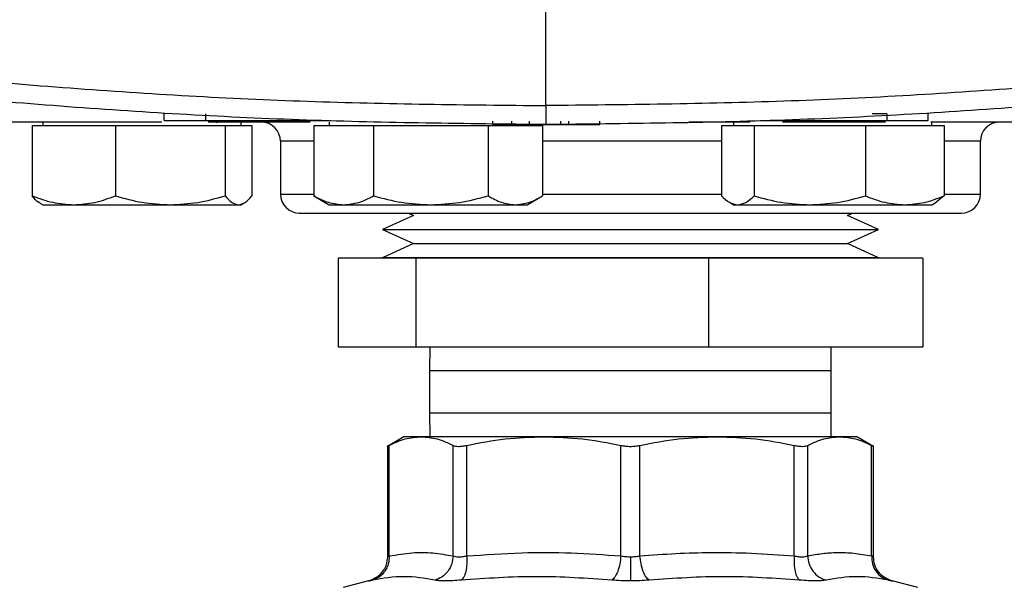
# Model space of a CAD drawing. Extents: x 0.4 to 10.6, y 0.4 to 8.1.
# Drawn here: x 7.7 to 7.9, y 5.4 to 5.6 of the extents above; entities that cross this region are included whole.
import ezdxf

# ---------------------------------------------------------------- set-up
doc = ezdxf.new("R2010")
doc.units = 0
doc.linetypes.add('SLD-SOLID', pattern=[0])
doc.layers.get('0').update_dxf_attribs({"linetype": 'CONTINUOUS'})

msp = doc.modelspace()

# ---------------------------------------------------------------- linework, layer by layer
at = {"color": 7, "linetype": 'SLD-SOLID'}
for p, q in [((7.8359, 5.55817), (7.8359, 5.65448)), ((7.74569, 5.55463), (7.74569, 5.55621)), ((7.75551, 5.55463), (7.75551, 5.55621)), ((7.91652, 5.55621), (7.91306, 5.55621)), ((7.91652, 5.55621), (7.91652, 5.55463)), ((7.92634, 5.55463), (7.92634, 5.55621)), ((7.7145, 5.55349), (7.7145, 5.53684)), ((7.7145, 5.55349), (7.72433, 5.55349)), ((7.717, 5.55427), (7.717, 5.55349)), ((7.72433, 5.55349), (7.73415, 5.55349)), ((7.73415, 5.55349), (7.73415, 5.53684)), ((7.73415, 5.55349), (7.74712, 5.55349)), ((7.74712, 5.55349), (7.76009, 5.55349)), ((7.75551, 5.55463), (7.78516, 5.55463)), ((7.76009, 5.55349), (7.76009, 5.53684)), ((7.76009, 5.55349), (7.76323, 5.55349)), ((7.76323, 5.55349), (7.76638, 5.55349)), ((7.76388, 5.55349), (7.76388, 5.55427)), ((7.76638, 5.55349), (7.76638, 5.53684)), ((7.78063, 5.55463), (7.78063, 5.55448)), ((7.78103, 5.55349), (7.78103, 5.53684)), ((7.78103, 5.55349), (7.78812, 5.55349)), ((7.78465, 5.55427), (7.78465, 5.55349)), ((7.78812, 5.55349), (7.7952, 5.55349)), ((7.7952, 5.55349), (7.7952, 5.53684)), ((7.7952, 5.55349), (7.80873, 5.55349)), ((7.80873, 5.55349), (7.82226, 5.55349)), ((7.82226, 5.55349), (7.82226, 5.53684)), ((7.82226, 5.55349), (7.8287, 5.55349)), ((7.82332, 5.55448), (7.82332, 5.55369)), ((7.82332, 5.55369), (7.82786, 5.55369)), ((7.82786, 5.55369), (7.82786, 5.55448)), ((7.8287, 5.55349), (7.83514, 5.55349)), ((7.83209, 5.55369), (7.83209, 5.55448)), ((7.83514, 5.55349), (7.83514, 5.53684)), ((7.8394, 5.55448), (7.8394, 5.55369)), ((7.8394, 5.55369), (7.84127, 5.55369)), ((7.84127, 5.55448), (7.84127, 5.55369)), ((7.84871, 5.55369), (7.84871, 5.55448)), ((7.86972, 5.55432), (7.88217, 5.55432)), ((7.87743, 5.55349), (7.87743, 5.53684)), ((7.87743, 5.55349), (7.88129, 5.55349)), ((7.88032, 5.55427), (7.88032, 5.55349)), ((7.88129, 5.55349), (7.88515, 5.55349)), ((7.88515, 5.55349), (7.88515, 5.53684)), ((7.88515, 5.55349), (7.89831, 5.55349)), ((7.88664, 5.55463), (7.91652, 5.55463)), ((7.89139, 5.55448), (7.89139, 5.55463)), ((7.89831, 5.55349), (7.91148, 5.55349)), ((7.91148, 5.55349), (7.91148, 5.53684)), ((7.91148, 5.55349), (7.92078, 5.55349)), ((7.92078, 5.55349), (7.93008, 5.55349)), ((7.9272, 5.55349), (7.9272, 5.55427)), ((7.93008, 5.55349), (7.93008, 5.53684)), ((7.77317, 5.54977), (7.77317, 5.53727)), ((7.93867, 5.53727), (7.93867, 5.54977)), ((7.78149, 5.53662), (7.78103, 5.53684)), ((7.78144, 5.5366), (7.78465, 5.53474)), ((7.83152, 5.53474), (7.83474, 5.5366)), ((7.93008, 5.53684), (7.9282, 5.53533)), ((7.71631, 5.53514), (7.717, 5.53474)), ((7.717, 5.53474), (7.72433, 5.53474)), ((7.72433, 5.53474), (7.74712, 5.53474)), ((7.74712, 5.53474), (7.76323, 5.53474)), ((7.76323, 5.53474), (7.76388, 5.53474)), ((7.76388, 5.53474), (7.76457, 5.53514)), ((7.78465, 5.53474), (7.78812, 5.53474)), ((7.78812, 5.53474), (7.80873, 5.53474)), ((7.80873, 5.53474), (7.8287, 5.53474)), ((7.8287, 5.53474), (7.83152, 5.53474)), ((7.87931, 5.53533), (7.88032, 5.53474)), ((7.88032, 5.53474), (7.88129, 5.53474)), ((7.88129, 5.53474), (7.89831, 5.53474)), ((7.89831, 5.53474), (7.92078, 5.53474)), ((7.92078, 5.53474), (7.9272, 5.53474)), ((7.9272, 5.53474), (7.92821, 5.53533)), ((7.80461, 5.53223), (7.79731, 5.52888)), ((7.80342, 5.53277), (7.80461, 5.53223)), ((7.90724, 5.53223), (7.90843, 5.53277)), ((7.91454, 5.52888), (7.90724, 5.53223)), ((7.79731, 5.52888), (7.80461, 5.52554)), ((7.79731, 5.52888), (7.91216, 5.52888)), ((7.90724, 5.52554), (7.91454, 5.52888)), ((7.91216, 5.52888), (7.91454, 5.52888)), ((7.80461, 5.52554), (7.79731, 5.52219)), ((7.80461, 5.52554), (7.90515, 5.52554)), ((7.90515, 5.52554), (7.90724, 5.52554)), ((7.91454, 5.52219), (7.90724, 5.52554)), ((7.78678, 5.52214), (7.78678, 5.50114)), ((7.80527, 5.52214), (7.78678, 5.52214)), ((7.79717, 5.52219), (7.79717, 5.52214)), ((7.89744, 5.52219), (7.79717, 5.52219)), ((7.80527, 5.50114), (7.80527, 5.52214)), ((7.87441, 5.52214), (7.80527, 5.52214)), ((7.87441, 5.52214), (7.87441, 5.50114)), ((7.92506, 5.52214), (7.87441, 5.52214)), ((7.91467, 5.52219), (7.89744, 5.52219)), ((7.91467, 5.52214), (7.91467, 5.52219)), ((7.92506, 5.52214), (7.92506, 5.50114)), ((7.78678, 5.50114), (7.80527, 5.50114)), ((7.80527, 5.50114), (7.87441, 5.50114)), ((7.8085, 5.50114), (7.80842, 5.49551)), ((7.87441, 5.50114), (7.92506, 5.50114)), ((7.90342, 5.49551), (7.90335, 5.50114)), ((7.80842, 5.49551), (7.80842, 5.48551)), ((7.90342, 5.48551), (7.90342, 5.49551)), ((7.80842, 5.48551), (7.8085, 5.47988)), ((7.90335, 5.47988), (7.90342, 5.48551)), ((7.80238, 5.47988), (7.79845, 5.47761)), ((7.80646, 5.47988), (7.80238, 5.47988)), ((7.83543, 5.47988), (7.80646, 5.47988)), ((7.87641, 5.47988), (7.83543, 5.47988)), ((7.90539, 5.47988), (7.87641, 5.47988)), ((7.90947, 5.47988), (7.90539, 5.47988)), ((7.9134, 5.47761), (7.90947, 5.47988)), ((7.79845, 5.47786), (7.79845, 5.45151)), ((7.7989, 5.4517), (7.7989, 5.47785)), ((7.81401, 5.4517), (7.81401, 5.47785)), ((7.8172, 5.4517), (7.8172, 5.47785)), ((7.85366, 5.4517), (7.85366, 5.47785)), ((7.85818, 5.4517), (7.85818, 5.47785)), ((7.89464, 5.4517), (7.89464, 5.47785)), ((7.89784, 5.4517), (7.89784, 5.47785)), ((7.91294, 5.4517), (7.91294, 5.47785)), ((7.91339, 5.45151), (7.91339, 5.47786)), ((7.79402, 5.4458), (7.78801, 5.44424)), ((7.92384, 5.44424), (7.91782, 5.4458))]:
    msp.add_line(p, q, dxfattribs=at)
at = {"color": 8, "linetype": 'SLD-SOLID'}
for p, q in [((7.78103, 5.54977), (7.77317, 5.54977)), ((7.87743, 5.54977), (7.83514, 5.54977)), ((7.93867, 5.54977), (7.93008, 5.54977)), ((7.77317, 5.53727), (7.78107, 5.53727)), ((7.83514, 5.53727), (7.87743, 5.53727)), ((7.93008, 5.53727), (7.93867, 5.53727)), ((7.81202, 5.49551), (7.80842, 5.49551)), ((7.90342, 5.49551), (7.81202, 5.49551)), ((7.80842, 5.48551), (7.81202, 5.48551)), ((7.81202, 5.48551), (7.90342, 5.48551))]:
    msp.add_line(p, q, dxfattribs=at)
at = {"color": 7, "linetype": 'SLD-SOLID'}
for centre, radius, start, end in [((7.75831, 5.55652), 0.00225, 237.1845, 270), ((7.76867, 5.54977), 0.0045, 0, 90), ((7.94317, 5.54977), 0.0045, 90, 180), ((7.77767, 5.53727), 0.0045, 180, 270), ((7.93417, 5.53727), 0.0045, 270, 0)]:
    msp.add_arc(centre, radius, start, end, dxfattribs=at)
for points, knots in [([(7.61208, 5.57487), (7.63055, 5.57229), (7.66756, 5.56713), (7.72346, 5.56205), (7.77961, 5.55876), (7.81713, 5.55837), (7.8359, 5.55817)], [0, 0, 0, 0, 0.2490883, 0.4989573, 0.7493479, 1, 1, 1, 1]), ([(8.05972, 5.57487), (8.04125, 5.57229), (8.00424, 5.56713), (7.94834, 5.56205), (7.89219, 5.55876), (7.85467, 5.55837), (7.8359, 5.55817)], [0, 0, 0, 0, 0.249088, 0.498957, 0.749348, 1, 1, 1, 1]), ([(7.8359, 5.55369), (7.81704, 5.55389), (7.77935, 5.55429), (7.72294, 5.5576), (7.66679, 5.56269), (7.62961, 5.56788), (7.61105, 5.57047)], [0, 0, 0, 0, 0.250653, 0.501044, 0.750913, 1, 1, 1, 1]), ([(8.06075, 5.57047), (8.04219, 5.56788), (8.00501, 5.56269), (7.94885, 5.5576), (7.89245, 5.55429), (7.85476, 5.55389), (7.8359, 5.55369)], [0, 0, 0, 0, 0.249087, 0.498956, 0.749347, 1, 1, 1, 1]), ([(7.8359, 5.55817), (7.8359, 5.55757), (7.8359, 5.55637), (7.8359, 5.5549), (7.8359, 5.55389), (7.8359, 5.55375), (7.8359, 5.55369)], [0, 0, 0, 0, 0.2457597, 0.4941315, 0.7459071, 1, 1, 1, 1]), ([(7.7451, 5.55427), (7.74433, 5.55427), (7.73977, 5.55427), (7.73256, 5.55427), (7.72372, 5.55427), (7.71633, 5.55427), (7.71021, 5.55427), (7.70531, 5.55427), (7.70158, 5.55427), (7.69927, 5.55427), (7.69825, 5.55427), (7.69849, 5.55427), (7.69853, 5.55427)], [0, 0, 0, 0, 0.025158, 0.14954, 0.270844, 0.386726, 0.502616, 0.618498, 0.734388, 0.855692, 0.980074, 1, 1, 1, 1]), ([(7.74569, 5.55463), (7.74577, 5.55463), (7.74592, 5.55463), (7.74712, 5.55463), (7.74899, 5.55463), (7.75164, 5.55463), (7.75396, 5.55463), (7.7553, 5.55463), (7.75551, 5.55463)], [0, 0, 0, 0, 0.163042, 0.327185, 0.506722, 0.714118, 0.956311, 1, 1, 1, 1]), ([(7.78016, 5.55427), (7.77573, 5.55427), (7.7673, 5.55427), (7.7597, 5.55427), (7.75609, 5.55427)], [0, 0, 0, 0, 0.524729, 1, 1, 1, 1]), ([(7.83264, 5.55369), (7.83215, 5.55369), (7.83075, 5.55369), (7.829, 5.55369), (7.82817, 5.55369), (7.82786, 5.55369)], [0, 0, 0, 0, 0.248687, 0.711842, 1, 1, 1, 1]), ([(7.83209, 5.55369), (7.83211, 5.55369), (7.83213, 5.55369), (7.83237, 5.55369), (7.83274, 5.55369), (7.83341, 5.55369), (7.83451, 5.55369), (7.83602, 5.55369), (7.83752, 5.55369), (7.83862, 5.55369), (7.83929, 5.55369), (7.83966, 5.55369), (7.8399, 5.55369), (7.83993, 5.55369), (7.83994, 5.55369)], [0, 0, 0, 0, 0.056913, 0.114722, 0.174241, 0.235866, 0.365029, 0.500001, 0.634973, 0.764136, 0.825855, 0.88528, 0.943128, 1, 1, 1, 1]), ([(7.84127, 5.55369), (7.84176, 5.55369), (7.8437, 5.55369), (7.84656, 5.55369), (7.84806, 5.55369), (7.84871, 5.55369)], [0, 0, 0, 0, 0.159635, 0.63213, 1, 1, 1, 1]), ([(7.88217, 5.55432), (7.88238, 5.55432), (7.8828, 5.55432), (7.88338, 5.55432), (7.88384, 5.55432), (7.88409, 5.55432), (7.88412, 5.55432), (7.88413, 5.55432)], [0, 0, 0, 0, 0.225733, 0.451849, 0.661949, 0.873321, 1, 1, 1, 1]), ([(7.9162, 5.55427), (7.91172, 5.55427), (7.90379, 5.55427), (7.89551, 5.55427), (7.8919, 5.55427)], [0, 0, 0, 0, 0.564673, 1, 1, 1, 1]), ([(7.91652, 5.55463), (7.91758, 5.55463), (7.91971, 5.55463), (7.9226, 5.55463), (7.92489, 5.55463), (7.92616, 5.55463), (7.92629, 5.55463), (7.92634, 5.55463)], [0, 0, 0, 0, 0.2255, 0.451378, 0.660405, 0.870666, 1, 1, 1, 1]), ([(8.01332, 5.55427), (8.01325, 5.55427), (8.01311, 5.55427), (8.01093, 5.55427), (8.00715, 5.55427), (8.00169, 5.55427), (7.99469, 5.55427), (7.98625, 5.55427), (7.97655, 5.55427), (7.96578, 5.55427), (7.95417, 5.55427), (7.94195, 5.55427), (7.93283, 5.55427), (7.9277, 5.55427), (7.92693, 5.55427)], [0, 0, 0, 0, 0.07663, 0.16896, 0.262272, 0.356084, 0.449895, 0.543207, 0.635538, 0.726433, 0.815482, 0.902327, 0.985292, 1, 1, 1, 1]), ([(7.7145, 5.53684), (7.71609, 5.53625), (7.71932, 5.53507), (7.72265, 5.53485), (7.72433, 5.53474)], [0, 0, 0, 0, 0.495458, 1, 1, 1, 1]), ([(7.71634, 5.5352), (7.71625, 5.53523), (7.71562, 5.53542), (7.71502, 5.53618), (7.7145, 5.53684)], [0, 0, 0, 0, 0.144317, 1, 1, 1, 1]), ([(7.72433, 5.53474), (7.72597, 5.53485), (7.7293, 5.53506), (7.73252, 5.53624), (7.73415, 5.53684)], [0, 0, 0, 0, 0.494511, 1, 1, 1, 1]), ([(7.73415, 5.53684), (7.73626, 5.53625), (7.74051, 5.53507), (7.7449, 5.53485), (7.74712, 5.53474)], [0, 0, 0, 0, 0.495458, 1, 1, 1, 1]), ([(7.74712, 5.53474), (7.7493, 5.53485), (7.75369, 5.53506), (7.75794, 5.53624), (7.76009, 5.53684)], [0, 0, 0, 0, 0.494511, 1, 1, 1, 1]), ([(7.76009, 5.53684), (7.7606, 5.53625), (7.76163, 5.53507), (7.7627, 5.53485), (7.76323, 5.53474)], [0, 0, 0, 0, 0.495458, 1, 1, 1, 1]), ([(7.76323, 5.53474), (7.76376, 5.53485), (7.76483, 5.53506), (7.76586, 5.53624), (7.76638, 5.53684)], [0, 0, 0, 0, 0.494511, 1, 1, 1, 1]), ([(7.78103, 5.53684), (7.78218, 5.53625), (7.78451, 5.53507), (7.78691, 5.53485), (7.78812, 5.53474)], [0, 0, 0, 0, 0.495458, 1, 1, 1, 1]), ([(7.78812, 5.53474), (7.78931, 5.53485), (7.79171, 5.53506), (7.79403, 5.53624), (7.7952, 5.53684)], [0, 0, 0, 0, 0.494511, 1, 1, 1, 1]), ([(7.7952, 5.53684), (7.7974, 5.53625), (7.80183, 5.53507), (7.80642, 5.53485), (7.80873, 5.53474)], [0, 0, 0, 0, 0.495458, 1, 1, 1, 1]), ([(7.80873, 5.53474), (7.811, 5.53485), (7.81558, 5.53506), (7.82001, 5.53624), (7.82226, 5.53684)], [0, 0, 0, 0, 0.4945109, 1, 1, 1, 1]), ([(7.82226, 5.53684), (7.8233, 5.53625), (7.82541, 5.53507), (7.8276, 5.53485), (7.8287, 5.53474)], [0, 0, 0, 0, 0.4954576, 1, 1, 1, 1]), ([(7.8287, 5.53474), (7.82978, 5.53485), (7.83196, 5.53506), (7.83407, 5.53624), (7.83514, 5.53684)], [0, 0, 0, 0, 0.494511, 1, 1, 1, 1]), ([(7.87743, 5.53684), (7.87806, 5.53625), (7.87933, 5.53507), (7.88063, 5.53485), (7.88129, 5.53474)], [0, 0, 0, 0, 0.495456, 1, 1, 1, 1]), ([(7.88129, 5.53474), (7.88194, 5.53485), (7.88325, 5.53506), (7.88451, 5.53624), (7.88515, 5.53684)], [0, 0, 0, 0, 0.494511, 1, 1, 1, 1]), ([(7.88515, 5.53684), (7.88729, 5.53625), (7.8916, 5.53507), (7.89606, 5.53485), (7.89831, 5.53474)], [0, 0, 0, 0, 0.495458, 1, 1, 1, 1]), ([(7.89831, 5.53474), (7.90052, 5.53485), (7.90498, 5.53506), (7.9093, 5.53624), (7.91148, 5.53684)], [0, 0, 0, 0, 0.494511, 1, 1, 1, 1]), ([(7.91148, 5.53684), (7.91299, 5.53625), (7.91604, 5.53507), (7.91919, 5.53485), (7.92078, 5.53474)], [0, 0, 0, 0, 0.495457, 1, 1, 1, 1]), ([(7.92078, 5.53474), (7.92234, 5.53485), (7.92549, 5.53506), (7.92854, 5.53624), (7.93008, 5.53684)], [0, 0, 0, 0, 0.494511, 1, 1, 1, 1]), ([(7.77772, 5.53277), (7.77771, 5.53277), (7.77756, 5.53277), (7.77834, 5.53277), (7.78024, 5.53277), (7.78251, 5.53277), (7.78363, 5.53277)], [0, 0, 0, 0, 0.040072, 0.369267, 0.689449, 1, 1, 1, 1]), ([(7.78363, 5.53277), (7.78495, 5.53277), (7.78763, 5.53277), (7.79307, 5.53277), (7.79909, 5.53277), (7.80542, 5.53277), (7.81177, 5.53277), (7.81862, 5.53277), (7.82593, 5.53277), (7.83354, 5.53277), (7.84135, 5.53277), (7.84925, 5.53277), (7.85789, 5.53277), (7.86717, 5.53277), (7.87681, 5.53277), (7.88594, 5.53277), (7.89462, 5.53277), (7.90288, 5.53277), (7.90997, 5.53277), (7.91587, 5.53277), (7.92069, 5.53277), (7.92487, 5.53277), (7.92834, 5.53277), (7.93106, 5.53277), (7.93293, 5.53277), (7.93401, 5.53277), (7.93409, 5.53277), (7.93412, 5.53277)], [0, 0, 0, 0, 0.04436, 0.090096, 0.137113, 0.173873, 0.210629, 0.248171, 0.285709, 0.323252, 0.360789, 0.39755, 0.434306, 0.481327, 0.527061, 0.571418, 0.615779, 0.661514, 0.708531, 0.745291, 0.782047, 0.819589, 0.857127, 0.89467, 0.932208, 0.968968, 1, 1, 1, 1]), ([(7.7989, 5.47785), (7.80016, 5.47844), (7.80266, 5.47961), (7.80519, 5.47979), (7.80646, 5.47988)], [0, 0, 0, 0, 0.5024573, 1, 1, 1, 1]), ([(7.80646, 5.47988), (7.80772, 5.47979), (7.81025, 5.47961), (7.81275, 5.47844), (7.81401, 5.47785)], [0, 0, 0, 0, 0.497804, 1, 1, 1, 1]), ([(7.8172, 5.47785), (7.82023, 5.47844), (7.82626, 5.47961), (7.83238, 5.47979), (7.83543, 5.47988)], [0, 0, 0, 0, 0.50213, 1, 1, 1, 1]), ([(7.83543, 5.47988), (7.83848, 5.47979), (7.84461, 5.47961), (7.85064, 5.47844), (7.85366, 5.47785)], [0, 0, 0, 0, 0.498135, 1, 1, 1, 1]), ([(7.85818, 5.47785), (7.86121, 5.47844), (7.86724, 5.47961), (7.87337, 5.47979), (7.87641, 5.47988)], [0, 0, 0, 0, 0.502446, 1, 1, 1, 1]), ([(7.87641, 5.47988), (7.87946, 5.47979), (7.88558, 5.47961), (7.89161, 5.47844), (7.89464, 5.47785)], [0, 0, 0, 0, 0.4978033, 1, 1, 1, 1]), ([(7.89784, 5.47785), (7.89909, 5.47844), (7.90159, 5.47961), (7.90413, 5.47979), (7.90539, 5.47988)], [0, 0, 0, 0, 0.502458, 1, 1, 1, 1]), ([(7.90539, 5.47988), (7.90665, 5.47979), (7.90919, 5.47961), (7.91169, 5.47844), (7.91294, 5.47785)], [0, 0, 0, 0, 0.497804, 1, 1, 1, 1]), ([(7.79845, 5.47762), (7.79847, 5.47763), (7.79851, 5.47765), (7.79877, 5.47778), (7.7989, 5.47785)], [0, 0, 0, 0, 0.494748, 1, 1, 1, 1]), ([(7.81401, 5.47785), (7.81417, 5.47779), (7.81451, 5.47765), (7.81526, 5.4776), (7.81616, 5.47765), (7.81685, 5.47779), (7.8172, 5.47785)], [0, 0, 0, 0, 0.252276, 0.499628, 0.747376, 1, 1, 1, 1]), ([(7.85366, 5.47785), (7.85403, 5.47779), (7.85475, 5.47765), (7.85592, 5.4776), (7.85709, 5.47765), (7.85782, 5.47779), (7.85818, 5.47785)], [0, 0, 0, 0, 0.252277, 0.499628, 0.747376, 1, 1, 1, 1]), ([(7.89464, 5.47785), (7.89499, 5.47779), (7.89568, 5.47765), (7.89658, 5.4776), (7.89734, 5.47765), (7.89767, 5.47779), (7.89784, 5.47785)], [0, 0, 0, 0, 0.252278, 0.499629, 0.747376, 1, 1, 1, 1]), ([(7.91294, 5.47785), (7.91306, 5.47779), (7.91331, 5.47766), (7.91343, 5.4776), (7.91339, 5.47762), (7.91339, 5.47762)], [0, 0, 0, 0, 0.504552, 0.999272, 1, 1, 1, 1]), ([(7.7989, 5.4517), (7.80072, 5.45201), (7.80415, 5.4526), (7.8092, 5.45255), (7.81241, 5.45198), (7.81401, 5.4517)], [0, 0, 0, 0, 0.3603389, 0.683188, 1, 1, 1, 1]), ([(7.8172, 5.4517), (7.82154, 5.45201), (7.82977, 5.4526), (7.84195, 5.45255), (7.84975, 5.45199), (7.85366, 5.4517)], [0, 0, 0, 0, 0.3571814, 0.6780511, 1, 1, 1, 1]), ([(7.85818, 5.4517), (7.86101, 5.45192), (7.86659, 5.45235), (7.87537, 5.45258), (7.88471, 5.45245), (7.89126, 5.45196), (7.89464, 5.4517)], [0, 0, 0, 0, 0.2330999, 0.4599572, 0.721551, 1, 1, 1, 1]), ([(7.89784, 5.4517), (7.89901, 5.45192), (7.90132, 5.45235), (7.90495, 5.45259), (7.90882, 5.45245), (7.91154, 5.45196), (7.91294, 5.4517)], [0, 0, 0, 0, 0.232526, 0.458915, 0.721902, 1, 1, 1, 1]), ([(7.79845, 5.45151), (7.79839, 5.45087), (7.79827, 5.44955), (7.79726, 5.44778), (7.79577, 5.4464), (7.79452, 5.44597), (7.79391, 5.44577)], [0, 0, 0, 0, 0.243109, 0.500332, 0.757374, 1, 1, 1, 1]), ([(7.7989, 5.4517), (7.79887, 5.45107), (7.79879, 5.44976), (7.79793, 5.44801), (7.79661, 5.44662), (7.79547, 5.44619), (7.79492, 5.44599)], [0, 0, 0, 0, 0.242948, 0.499998, 0.757051, 1, 1, 1, 1]), ([(7.7989, 5.4517), (7.79887, 5.45107), (7.79879, 5.44976), (7.79793, 5.44801), (7.79661, 5.44662), (7.79547, 5.44619), (7.79492, 5.44599)], [0, 0, 0, 0, 0.242948, 0.5, 0.757052, 1, 1, 1, 1]), ([(7.7989, 5.4517), (7.79878, 5.45165), (7.79852, 5.45154), (7.79842, 5.4515), (7.79852, 5.45154), (7.79878, 5.45165), (7.7989, 5.4517)], [0, 0, 0, 0, 0.250825, 0.5, 0.749177, 1, 1, 1, 1]), ([(7.81401, 5.4517), (7.81393, 5.45107), (7.81378, 5.44976), (7.8128, 5.44801), (7.81139, 5.44662), (7.81023, 5.44619), (7.80967, 5.44599)], [0, 0, 0, 0, 0.242948, 0.500001, 0.757052, 1, 1, 1, 1]), ([(7.81401, 5.4517), (7.81417, 5.45165), (7.81451, 5.45154), (7.81526, 5.4515), (7.81616, 5.45154), (7.81685, 5.45165), (7.8172, 5.4517)], [0, 0, 0, 0, 0.250841, 0.500022, 0.749193, 1, 1, 1, 1]), ([(7.8172, 5.4517), (7.81723, 5.45107), (7.81728, 5.44976), (7.81703, 5.44801), (7.81657, 5.44662), (7.81612, 5.44619), (7.81591, 5.44599)], [0, 0, 0, 0, 0.242948, 0.500003, 0.757052, 1, 1, 1, 1]), ([(7.85366, 5.4517), (7.85359, 5.45107), (7.85345, 5.44976), (7.85293, 5.44801), (7.85226, 5.44662), (7.85176, 5.44619), (7.85151, 5.44599)], [0, 0, 0, 0, 0.242948, 0.500001, 0.757053, 1, 1, 1, 1]), ([(7.85366, 5.4517), (7.85403, 5.45165), (7.85476, 5.45154), (7.85554, 5.45152), (7.85592, 5.45151)], [0, 0, 0, 0, 0.503426, 1, 1, 1, 1]), ([(7.85592, 5.45151), (7.85631, 5.45152), (7.85709, 5.45154), (7.85782, 5.45165), (7.85818, 5.4517)], [0, 0, 0, 0, 0.496595, 1, 1, 1, 1]), ([(7.85592, 5.45151), (7.85592, 5.45088), (7.85592, 5.44959), (7.85592, 5.44784), (7.85592, 5.44645), (7.85592, 5.44601), (7.85592, 5.4458)], [0, 0, 0, 0, 0.242666, 0.499421, 0.756493, 1, 1, 1, 1]), ([(7.86034, 5.44599), (7.86009, 5.44619), (7.85958, 5.44662), (7.85891, 5.44801), (7.8584, 5.44976), (7.85825, 5.45107), (7.85818, 5.4517)], [0, 0, 0, 0, 0.242948, 0.499999, 0.757052, 1, 1, 1, 1]), ([(7.89464, 5.4517), (7.89462, 5.45107), (7.89457, 5.44976), (7.89482, 5.44801), (7.89528, 5.44662), (7.89572, 5.44619), (7.89594, 5.44599)], [0, 0, 0, 0, 0.242947, 0.5, 0.757051, 1, 1, 1, 1]), ([(7.89464, 5.4517), (7.89499, 5.45165), (7.89569, 5.45154), (7.89658, 5.4515), (7.89734, 5.45154), (7.89767, 5.45165), (7.89784, 5.4517)], [0, 0, 0, 0, 0.25084, 0.500023, 0.749194, 1, 1, 1, 1]), ([(7.89784, 5.4517), (7.89791, 5.45107), (7.89807, 5.44976), (7.89904, 5.44801), (7.90045, 5.44662), (7.90161, 5.44619), (7.90218, 5.44599)], [0, 0, 0, 0, 0.242945, 0.499999, 0.757052, 1, 1, 1, 1]), ([(7.91294, 5.4517), (7.91298, 5.45107), (7.91305, 5.44976), (7.91392, 5.44801), (7.91524, 5.44662), (7.91637, 5.44619), (7.91692, 5.44599)], [0, 0, 0, 0, 0.242948, 0.500001, 0.757052, 1, 1, 1, 1]), ([(7.91294, 5.4517), (7.91298, 5.45107), (7.91305, 5.44976), (7.91392, 5.44801), (7.91524, 5.44662), (7.91637, 5.44619), (7.91692, 5.44599)], [0, 0, 0, 0, 0.242948, 0.500001, 0.757053, 1, 1, 1, 1]), ([(7.91294, 5.4517), (7.91307, 5.45165), (7.91332, 5.45154), (7.91342, 5.4515), (7.91332, 5.45154), (7.91307, 5.45165), (7.91294, 5.4517)], [0, 0, 0, 0, 0.251741, 0.500045, 0.748341, 1, 1, 1, 1]), ([(7.91794, 5.44577), (7.91733, 5.44597), (7.91608, 5.4464), (7.91458, 5.44778), (7.91358, 5.44955), (7.91345, 5.45087), (7.91339, 5.45151)], [0, 0, 0, 0, 0.242626, 0.499668, 0.75689, 1, 1, 1, 1]), ([(7.79492, 5.44599), (7.79467, 5.44593), (7.79416, 5.44582), (7.79396, 5.44578), (7.79416, 5.44582), (7.79467, 5.44593), (7.79492, 5.44599)], [0, 0, 0, 0, 0.250045, 0.500003, 0.749971, 1, 1, 1, 1]), ([(7.80967, 5.44599), (7.80724, 5.4464), (7.8024, 5.44722), (7.79741, 5.4464), (7.79492, 5.44599)], [0, 0, 0, 0, 0.499999, 1, 1, 1, 1]), ([(7.81591, 5.44599), (7.81522, 5.44593), (7.81386, 5.44582), (7.81211, 5.44578), (7.81064, 5.44582), (7.80999, 5.44593), (7.80967, 5.44599)], [0, 0, 0, 0, 0.2500516, 0.50001, 0.7499759, 1, 1, 1, 1]), ([(7.85151, 5.44599), (7.84559, 5.4464), (7.83375, 5.44722), (7.82186, 5.4464), (7.81591, 5.44599)], [0, 0, 0, 0, 0.4999991, 1, 1, 1, 1]), ([(7.85592, 5.4458), (7.85516, 5.4458), (7.85365, 5.44582), (7.85222, 5.44593), (7.85151, 5.44599)], [0, 0, 0, 0, 0.499184, 1, 1, 1, 1]), ([(7.86034, 5.44599), (7.85962, 5.44593), (7.8582, 5.44582), (7.85668, 5.4458), (7.85592, 5.4458)], [0, 0, 0, 0, 0.500757, 1, 1, 1, 1]), ([(7.89594, 5.44599), (7.88999, 5.4464), (7.87809, 5.44722), (7.86626, 5.4464), (7.86034, 5.44599)], [0, 0, 0, 0, 0.500001, 1, 1, 1, 1]), ([(7.90218, 5.44599), (7.90185, 5.44593), (7.90121, 5.44582), (7.89974, 5.44578), (7.89799, 5.44582), (7.89662, 5.44593), (7.89594, 5.44599)], [0, 0, 0, 0, 0.250026, 0.499988, 0.749954, 1, 1, 1, 1]), ([(7.91692, 5.44599), (7.91443, 5.4464), (7.90945, 5.44722), (7.9046, 5.4464), (7.90218, 5.44599)], [0, 0, 0, 0, 0.500002, 1, 1, 1, 1]), ([(7.91692, 5.44599), (7.91718, 5.44593), (7.91769, 5.44582), (7.91789, 5.44578), (7.91769, 5.44582), (7.91718, 5.44593), (7.91692, 5.44599)], [0, 0, 0, 0, 0.250028, 0.5, 0.749955, 1, 1, 1, 1])]:
    msp.add_open_spline(points, degree=3, knots=knots, dxfattribs=at)

doc.saveas('drawing.dxf')
